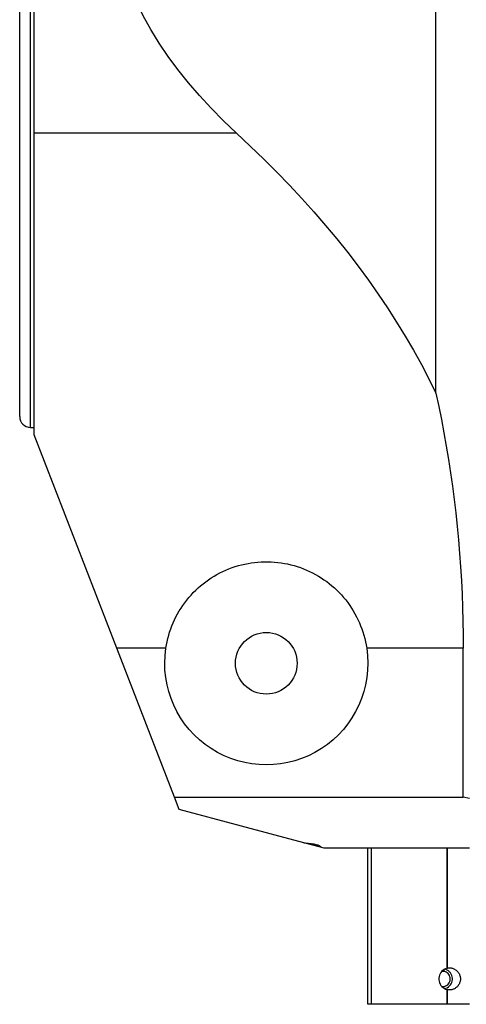
# Model space of a CAD drawing. Extents: x -60 to 156, y -170 to 210.
# Drawn here: x 0 to 62, y -160 to -25 of the extents above; entities that cross this region are included whole.
import ezdxf

# ---------------------------------------------------------------- set-up
doc = ezdxf.new("R2010")
doc.units = 0
doc.header["$MEASUREMENT"] = 0
doc.layers.add('1', color=4, linetype='CONTINUOUS')

msp = doc.modelspace()

# ---------------------------------------------------------------- linework, layer by layer
at = {"layer": '1'}
for p, q in [((1.5, -81), (1.5, 81)), ((0, -79.5), (0, 79.5)), ((57.397033, -76.273973), (57.397033, 76.273973)), ((2, -40.438775), (2, -4.943861)), ((2, -82), (2, -40.438775)), ((29.901235, -40.438775), (2, -40.438775)), ((1.5, -81), (2, -81)), ((13.397375, -111.428602), (2, -82)), ((21.343895, -131.946921), (13.397375, -111.428602)), ((20.154087, -111.428602), (13.397375, -111.428602)), ((61.1609, -111.428602), (47.845913, -111.428602)), ((61.1609, -131.946921), (61.1609, -111.428602)), ((21.343895, -131.946921), (61.1609, -131.946921)), ((22, -133.641016), (21.343895, -131.946921)), ((62, -132.123248), (61.1609, -131.946921)), ((39.1784, -138.243955), (22, -133.641016)), ((41.48571, -138.862196), (39.178347, -138.24394)), ((42, -139), (41.48571, -138.862196)), ((62, -139), (42, -139)), ((48, -160.5), (48, -139)), ((48.456245, -139), (48.456245, -160.5)), ((58.929254, -139), (58.929254, -155.525321)), ((58.939627, -155.522224), (58.939627, -139)), ((58.458467, -155.957642), (58.211797, -155.957642)), ((58.486481, -155.724398), (58.458467, -155.957642)), ((58.929254, -158.474679), (58.929254, -160.5)), ((58.939627, -160.5), (58.939627, -158.477776)), ((48.456245, -160.5), (48, -160.5)), ((58.929254, -160.5), (48.456245, -160.5)), ((58.929254, -160.5), (58.939627, -160.5)), ((62, -160.5), (58.939627, -160.5))]:
    msp.add_line(p, q, dxfattribs=at)
for points in [[(29.901235, -40.438775, 0), (28.10551, -38.736452, 0), (26.39871, -37.007659, 0), (24.782171, -35.253751, 0), (23.25716, -33.4761, 0), (21.82487, -31.6761, 0), (20.486424, -29.85516, 0), (19.242871, -28.014708, 0), (18.095184, -26.156183, 0), (17.044263, -24.281043, 0), (16.09093, -22.390756, 0), (15.235932, -20.486803, 0), (14.479939, -18.570675, 0), (13.823544, -16.643872, 0), (13.26726, -14.707906, 0), (12.811523, -12.76429, 0), (12.45669, -10.81455, 0), (12.20304, -8.86021, 0), (12.05077, -6.902803, 0), (12, -4.943861, 0)], [(29.901235, -40.438775, 0), (31.80049, -42.211605, 0), (33.651515, -43.999248, 0), (35.453914, -45.801323, 0), (37.2073, -47.617444, 0), (38.911298, -49.447221, 0), (40.565544, -51.290263, 0), (42.169684, -53.146176, 0), (43.723374, -55.014563, 0), (45.226281, -56.895024, 0), (46.678085, -58.787155, 0), (48.078474, -60.690553, 0), (49.427148, -62.60481, 0), (50.72382, -64.529516, 0), (51.968211, -66.464259, 0), (53.160056, -68.408626, 0), (54.299098, -70.3622, 0), (55.385095, -72.324563, 0), (56.417814, -74.295294, 0), (57.397033, -76.273973, 0)], [(57.397033, -76.273973, 0), (57.780942, -78.087394, 0), (58.14449, -79.906765, 0), (58.487612, -81.731761, 0), (58.810246, -83.562057, 0), (59.112336, -85.397326, 0), (59.393826, -87.237241, 0), (59.654667, -89.081473, 0), (59.894813, -90.929693, 0), (60.11422, -92.781571, 0), (60.31285, -94.636777, 0), (60.490666, -96.49498, 0), (60.647638, -98.355847, 0), (60.783737, -100.219048, 0), (60.898938, -102.084249, 0), (60.993222, -103.951118, 0), (61.066572, -105.819321, 0), (61.118973, -107.688525, 0), (61.150418, -109.558397, 0), (61.1609, -111.428602, 0)], [(20.154087, -111.428602, 0), (20.229772, -110.973937, 0), (20.319948, -110.524046, 0), (20.424438, -110.07887, 0), (20.543107, -109.638365, 0), (20.6759, -109.202511, 0), (20.822769, -108.771292, 0), (20.983733, -108.344714, 0), (21.158861, -107.922799, 0), (21.348245, -107.505576, 0), (21.552087, -107.093027, 0), (21.769837, -106.686548, 0), (21.999861, -106.289115, 0), (22.241869, -105.900891, 0), (22.495739, -105.521778, 0), (22.761392, -105.151714, 0), (23.038807, -104.790678, 0), (23.327972, -104.438658, 0), (23.628932, -104.095686, 0), (23.941773, -103.761824, 0), (24.266601, -103.43715, 0), (24.603259, -103.122078, 0), (24.948998, -102.819205, 0), (25.303041, -102.528988, 0), (25.665317, -102.251306, 0), (26.03576, -101.986054, 0), (26.414342, -101.733183, 0), (26.801066, -101.492696, 0), (27.195942, -101.264603, 0), (27.599028, -101.048987, 0), (28.0104, -100.845961, 0), (28.430129, -100.655682, 0), (28.85559, -100.479437, 0), (29.284719, -100.31796, 0), (29.717487, -100.171074, 0), (30.153869, -100.038673, 0), (30.593842, -99.920671, 0), (31.037404, -99.817047, 0), (31.484562, -99.727833, 0), (31.935329, -99.653076, 0), (32.389738, -99.592909, 0), (32.847854, -99.54749, 0), (33.308172, -99.517104, 0), (33.767225, -99.501935, 0), (34.22485, -99.501803, 0), (34.68106, -99.516569, 0), (35.135862, -99.546153, 0), (35.589263, -99.590494, 0), (36.041261, -99.649606, 0), (36.49185, -99.723546, 0), (36.941024, -99.8124, 0), (37.38885, -99.916346, 0), (37.834536, -100.035366, 0), (38.274611, -100.168537, 0), (38.708331, -100.315476, 0), (39.135772, -100.476025, 0), (39.556978, -100.650091, 0), (39.97197, -100.837632, 0), (40.380763, -101.038619, 0), (40.783336, -101.253103, 0), (41.179656, -101.481159, 0), (41.569673, -101.722902, 0), (41.953198, -101.978434, 0), (42.327598, -102.24606, 0), (42.691408, -102.52459, 0), (43.044786, -102.81394, 0), (43.38783, -103.114011, 0), (43.720583, -103.424762, 0), (44.04306, -103.746183, 0), (44.355258, -104.07828, 0), (44.657115, -104.421122, 0), (44.948552, -104.774795, 0), (45.229457, -105.13942, 0), (45.498551, -105.513555, 0), (45.754105, -105.894666, 0), (45.996188, -106.282544, 0), (46.224931, -106.677165, 0), (46.440429, -107.078484, 0), (46.6427, -107.486492, 0), (46.831735, -107.901197, 0), (47.007494, -108.322618, 0), (47.169865, -108.750817, 0), (47.318734, -109.185926, 0), (47.453716, -109.627338, 0), (47.57398, -110.072599, 0), (47.679439, -110.521229, 0), (47.770098, -110.973226, 0), (47.845913, -111.428602, 0)], [(39.1784, -138.243955, 0), (39.398605, -138.259377, 0), (39.612374, -138.277396, 0), (39.818721, -138.29793, 0), (40.016698, -138.320883, 0), (40.205393, -138.346151, 0), (40.383938, -138.373616, 0), (40.551511, -138.403153, 0), (40.70734, -138.434625, 0), (40.850709, -138.467887, 0), (40.980958, -138.502787, 0), (41.097488, -138.539164, 0), (41.199761, -138.576851, 0), (41.287307, -138.615673, 0), (41.359724, -138.655453, 0), (41.416677, -138.696007, 0), (41.457906, -138.737148, 0), (41.483219, -138.778688, 0), (41.492502, -138.820435, 0), (41.48571, -138.862196, 0)], [(58.929254, -155.525321, 0), (58.731745, -155.592922, 0), (58.545342, -155.687366, 0), (58.373601, -155.806851, 0), (58.219799, -155.949099, 0), (58.08687, -156.111395, 0), (57.977349, -156.290643, 0), (57.893327, -156.483423, 0), (57.836405, -156.686059, 0), (57.80767, -156.894683, 0), (57.80767, -157.105317, 0), (57.836405, -157.313941, 0), (57.893327, -157.516577, 0), (57.977349, -157.709357, 0), (58.08687, -157.888605, 0), (58.219799, -158.050901, 0), (58.373601, -158.193149, 0), (58.545342, -158.312634, 0), (58.731745, -158.407078, 0), (58.929254, -158.474679, 0)], [(58.212368, -158.042874, 0), (58.383736, -158.048762, 0), (58.553732, -158.026118, 0), (58.71773, -157.975558, 0), (58.871269, -157.898458, 0), (59.010171, -157.796914, 0), (59.130658, -157.67369, 0), (59.229452, -157.532138, 0), (59.303865, -157.376108, 0), (59.351872, -157.209847, 0), (59.372168, -157.037876, 0), (59.3642, -156.864875, 0), (59.328186, -156.69555, 0), (59.265104, -156.534508, 0), (59.176672, -156.38613, 0), (59.065294, -156.254452, 0), (58.934002, -156.143058, 0), (58.786366, -156.054977, 0), (58.626404, -155.992606, 0), (58.458467, -155.957642, 0)], [(58.587394, -158.33691, 0), (58.776455, -158.285627, 0), (58.956168, -158.207222, 0), (59.12274, -158.10335, 0), (59.272657, -157.976202, 0), (59.402757, -157.828459, 0), (59.510296, -157.66324, 0), (59.593004, -157.484029, 0), (59.649136, -157.294606, 0), (59.67751, -157.098969, 0), (59.677525, -156.901243, 0), (59.649182, -156.705602, 0), (59.593079, -156.51617, 0), (59.510398, -156.336946, 0), (59.402886, -156.171709, 0), (59.272808, -156.023946, 0), (59.12291, -155.896774, 0), (58.956355, -155.792876, 0), (58.776654, -155.714443, 0), (58.5876, -155.66313, 0)], [(58.939627, -155.522224, 0), (58.939081, -155.522385, 0), (58.938534, -155.522546, 0), (58.937988, -155.522707, 0), (58.937441, -155.522868, 0), (58.936895, -155.52303, 0), (58.936349, -155.523192, 0), (58.935803, -155.523354, 0), (58.935257, -155.523517, 0), (58.934711, -155.523679, 0), (58.934165, -155.523842, 0), (58.933619, -155.524005, 0), (58.933073, -155.524169, 0), (58.932527, -155.524333, 0), (58.931982, -155.524497, 0), (58.931436, -155.524661, 0), (58.93089, -155.524826, 0), (58.930345, -155.524991, 0), (58.929799, -155.525156, 0), (58.929254, -155.525321, 0)], [(58.939627, -155.522224, 0), (59.007333, -155.504607, 0), (59.078683, -155.490718, 0), (59.153728, -155.480961, 0), (59.232575, -155.475752, 0), (59.315174, -155.475595, 0), (59.400236, -155.480941, 0), (59.486949, -155.492056, 0), (59.57517, -155.509209, 0), (59.664788, -155.532748, 0), (59.755464, -155.563012, 0), (59.845325, -155.599645, 0), (59.933397, -155.642402, 0), (60.019661, -155.691382, 0), (60.103845, -155.746624, 0), (60.184775, -155.807512, 0), (60.261524, -155.873358, 0), (60.334019, -155.944133, 0), (60.402208, -156.019824, 0), (60.465554, -156.099954, 0), (60.523283, -156.183561, 0), (60.575288, -156.270441, 0), (60.621579, -156.360721, 0), (60.661942, -156.454236, 0), (60.696016, -156.550191, 0), (60.723441, -156.64775, 0), (60.7441, -156.746579, 0), (60.758028, -156.846867, 0), (60.765095, -156.948653, 0), (60.765134, -157.050636, 0), (60.758211, -157.151721, 0), (60.744398, -157.251835, 0), (60.723749, -157.350987, 0), (60.696246, -157.449178, 0), (60.662202, -157.545278, 0), (60.622065, -157.638306, 0), (60.575966, -157.728336, 0), (60.523948, -157.815405, 0), (60.466027, -157.899402, 0), (60.402848, -157.979418, 0), (60.335206, -158.054631, 0), (60.263155, -158.125147, 0), (60.186696, -158.190941, 0), (60.105876, -158.251945, 0), (60.021833, -158.307289, 0), (59.935823, -158.356319, 0), (59.848115, -158.399107, 0), (59.758721, -158.435785, 0), (59.668079, -158.466269, 0), (59.577846, -158.490178, 0), (59.48911, -158.507594, 0), (59.401982, -158.518892, 0), (59.316614, -158.524362, 0), (59.233883, -158.524293, 0), (59.154806, -158.519139, 0), (59.079351, -158.509372, 0), (59.007582, -158.495437, 0), (58.939627, -158.477776, 0)], [(58.929254, -158.474679, 0), (58.929799, -158.474844, 0), (58.930345, -158.475009, 0), (58.93089, -158.475174, 0), (58.931436, -158.475339, 0), (58.931982, -158.475503, 0), (58.932527, -158.475667, 0), (58.933073, -158.475831, 0), (58.933619, -158.475995, 0), (58.934165, -158.476158, 0), (58.934711, -158.476321, 0), (58.935257, -158.476483, 0), (58.935803, -158.476646, 0), (58.936349, -158.476808, 0), (58.936895, -158.47697, 0), (58.937441, -158.477132, 0), (58.937988, -158.477293, 0), (58.938534, -158.477454, 0), (58.939081, -158.477615, 0), (58.939627, -158.477776, 0)]]:
    msp.add_polyline3d(points, dxfattribs=at)
msp.add_circle((34, -113.5), 4.25, dxfattribs=at)
msp.add_arc((1.5, -79.5), 1.5, 180, 270, dxfattribs=at)
at = {"layer": '1', "extrusion": (0, 0, -1)}
msp.add_arc((-34, -113.5), 14, 171.49145, 8.50855, dxfattribs=at)

doc.saveas('drawing.dxf')
